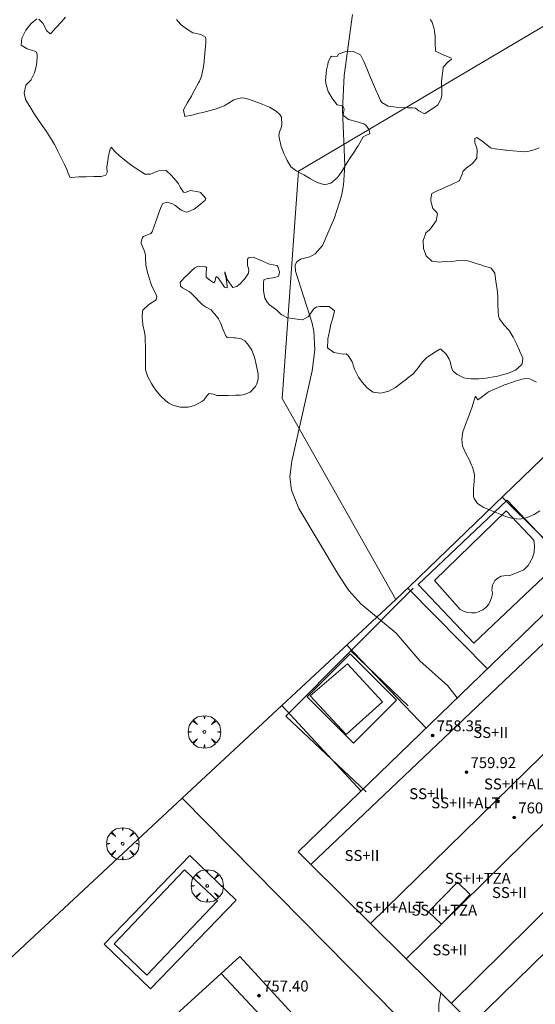
# Model space of a CAD drawing. Units: millimetres. Extents: x 423998 to 425000, y 4489499 to 4490001.
# Drawn here: x 424609 to 424647, y 4489609 to 4489682 of the extents above; entities that cross this region are included whole.
import ezdxf

# ---------------------------------------------------------------- set-up
doc = ezdxf.new("R2010")
doc.units = ezdxf.units.MM
doc.header["$MEASUREMENT"] = 0
doc.layers.get('0').update_dxf_attribs({"lineweight": 9})
for name, color, linetype, lineweight in [('f012003p_num_plantas', 252, 'Continuous', 9), ('f040024s_piscina', 140, 'Continuous', 9), ('f050002l_curvanivel_cgn', 23, 'Continuous', 9), ('f050009p_puntocotaconstruccionelevada', 211, 'Continuous', 9), ('f060140s_arboladourbano', 92, 'Continuous', 9), ('f061013p_arbol', 91, 'Continuous', 9), ('f070045l_muro_mur', 30, 'MURO2', 9), ('f070045l_muro_tap', 11, 'MURO2', 9), ('f070047l_seto', 91, 'Continuous', 9), ('f070048l_alambrada', 7, 'ALAMBRADA_3', 9), ('f070056l_edificacion_med', 221, 'Continuous', 9), ('f070056s_edificacion_edi', 240, 'Continuous', 9), ('f070058l_elementoconstruido_bordillo', 30, 'Continuous', 9)]:
    doc.layers.add(name, color=color, linetype=linetype, lineweight=lineweight)
doc.styles.get("Standard").update_dxf_attribs({"font": 'arial.ttf'})
doc.styles.add('Style-s7210005_h', font='txt')
doc.linetypes.add('ALAMBRADA_3', pattern='A,6.1e-05,[1,alambrada_3.shx,S=1,R=0,X=0,Y=0],-6.119413', length=6.119474)
doc.linetypes.add('MURO2', pattern='A,3.1e-05,[1,muro2.shx,S=1,R=0,X=0,Y=0],-3.058844', length=3.058875)

# ---------------------------------------------------------------- blocks, each defined once
blk = doc.blocks.new('punto_cota_construccion_elevada')
at = {"layer": 'f050009p_puntocotaconstruccionelevada'}
h = blk.add_hatch(color=256, dxfattribs=at)
h.dxf.hatch_style = 1
edge = h.paths.add_edge_path()
edge.add_arc((0, 0), 0.1, 0, 360)
blk.add_circle((0, 0), 0.1, dxfattribs=at)
blk = doc.blocks.new('arbol')
at = {"color": 0, "linetype": 'Continuous', "lineweight": 0, "flags": 128}
for points in [[(0.96, 0.012), (1.2, 0.036), (1.128, 0.468), (0.888, 0.804), (0.528, 0.528), (0.816, 0.876), (0.48, 1.104), (0.048, 1.176), (0.012, 0.96), (-0.048, 1.176), (-0.48, 1.104), (-0.816, 0.876), (-0.504, 0.528), (-0.864, 0.804), (-1.104, 0.468), (-1.188, 0.036), (-0.936, 0.012)], [(-0.936, 0.012), (-1.188, -0.048), (-1.104, -0.48), (-0.864, -0.804), (-0.504, -0.504), (-0.816, -0.876), (-0.48, -1.116)], [(-0.48, -1.116), (-0.048, -1.188), (0.012, -0.936), (0.048, -1.188), (0.48, -1.116), (0.816, -0.876), (0.528, -0.504), (0.888, -0.804), (1.128, -0.48), (1.2, -0.048), (0.96, 0.012)]]:
    blk.add_lwpolyline(points, dxfattribs=at)
at = {"color": 0, "linetype": 'Continuous', "lineweight": 0, "extrusion": (0, 0, -1)}
for start, end in [(180.0229, 7.59464), (7.22334, 180.0229)]:
    blk.add_arc((0, 0), 0.104, start, end, dxfattribs=at)

msp = doc.modelspace()

# ---------------------------------------------------------------- linework, layer by layer
at = {"layer": 'f040024s_piscina'}
for points in [[(424641.867, 4489638.101, 750.913), (424641.577, 4489638.131, 750.913), (424641.287, 4489638.221, 750.913), (424641.037, 4489638.361, 750.913), (424639.167, 4489640.471, 750.913), (424644.417, 4489645.571, 750.913), (424646.427, 4489643.421, 750.913), (424646.477, 4489642.981, 750.913), (424646.447, 4489642.551, 750.913), (424646.327, 4489642.131, 750.913), (424646.007, 4489641.571, 750.913), (424645.707, 4489641.261, 750.913), (424644.617, 4489640.831, 750.913), (424644.427, 4489640.851, 750.913), (424644.047, 4489640.801, 750.913), (424643.717, 4489640.611, 750.913), (424643.587, 4489640.471, 750.913), (424643.407, 4489640.141, 750.913), (424643.367, 4489639.761, 750.913), (424643.407, 4489639.581, 750.913), (424643.367, 4489639.281, 750.913), (424643.267, 4489639.001, 750.913), (424643.127, 4489638.751, 750.913), (424642.937, 4489638.521, 750.913), (424642.707, 4489638.341, 750.913), (424642.437, 4489638.211, 750.913), (424642.157, 4489638.121, 750.913)], [(424632.79, 4489634.365, 751.222), (424635.347, 4489631.585, 751.222), (424632.69, 4489629.204, 751.222), (424630.06, 4489632.038, 751.222)], [(424618.096, 4489611.581, 751.526), (424615.696, 4489613.861, 751.548), (424620.857, 4489619.301, 751.394), (424623.256, 4489617.021, 751.394)]]:
    msp.add_polyline3d(points, close=True, dxfattribs=at)
at = {"layer": 'f050002l_curvanivel_cgn'}
for points in [[(424640.81, 4489631.858, 751), (424640.745, 4489631.98, 751), (424640.109, 4489632.79, 751), (424638.078, 4489634.604, 751), (424636.338, 4489636.609, 751), (424633.764, 4489638.762, 751), (424632.891, 4489639.743, 751), (424632.119, 4489640.886, 751), (424629.215, 4489645.76, 751), (424628.692, 4489647.104, 751), (424628.561, 4489648.071, 751), (424628.699, 4489649.218, 751), (424630.188, 4489655.842, 751), (424630.392, 4489657.364, 751), (424630.313, 4489658.74, 751), (424630.186, 4489659.335, 751), (424628.971, 4489663.121, 751), (424628.958, 4489663.6, 751), (424629.079, 4489663.823, 751), (424629.353, 4489664.009, 751), (424630.021, 4489664.192, 751), (424630.426, 4489664.411, 751), (424630.958, 4489665.013, 751), (424631.845, 4489667.032, 751), (424632.341, 4489668.646, 751), (424632.488, 4489669.438, 751), (424632.581, 4489670.883, 751), (424632.425, 4489674.938, 751), (424632.539, 4489677.451, 751), (424633.143, 4489681.921, 751)], [(424637.877, 4489577.573, 751), (424637.187, 4489579.756, 751), (424634.963, 4489585.857, 751), (424634.824, 4489586.541, 751), (424634.812, 4489587.555, 751), (424635.047, 4489588.744, 751), (424635.267, 4489589.405, 751), (424635.861, 4489590.733, 751), (424636.235, 4489591.384, 751), (424637.215, 4489592.631, 751), (424639.109, 4489594.508, 751), (424639.888, 4489595.698, 751), (424640.15, 4489596.338, 751), (424640.322, 4489597.079, 751), (424640.372, 4489597.717, 751), (424640.317, 4489602.392, 751), (424640.115, 4489604.548, 751), (424639.472, 4489608.307, 751), (424639.465, 4489609.465, 751), (424639.627, 4489610.265, 751)]]:
    msp.add_polyline3d(points, dxfattribs=at)
at = {"layer": 'f060140s_arboladourbano'}
for points in [[(424646.829, 4489672.162, 0), (424646.524, 4489672.041, 0), (424645.991, 4489671.896, 0), (424645.651, 4489671.88, 0), (424645.447, 4489671.895, 0), (424644.899, 4489671.942, 0), (424644.434, 4489671.989, 0), (424644.352, 4489671.998, 0), (424643.806, 4489672.061, 0), (424643.408, 4489672.111, 0), (424643.259, 4489672.157, 0), (424642.719, 4489672.603, 0), (424642.26, 4489672.923, 0), (424642.11, 4489672.836, 0), (424642.115, 4489672.528, 0), (424642.155, 4489672.405, 0), (424642.231, 4489672.204, 0), (424642.279, 4489671.995, 0), (424642.265, 4489671.439, 0), (424642.252, 4489671.397, 0), (424641.943, 4489671.009, 0), (424641.467, 4489670.675, 0), (424641.235, 4489670.436, 0), (424641.173, 4489670.237, 0), (424640.999, 4489669.767, 0), (424640.958, 4489669.746, 0), (424640.459, 4489669.513, 0), (424639.958, 4489669.287, 0), (424639.592, 4489669.119, 0), (424639.459, 4489669.061, 0), (424639.001, 4489668.838, 0), (424638.968, 4489668.809, 0), (424638.888, 4489668.451, 0), (424638.885, 4489668.264, 0), (424639.025, 4489667.725, 0), (424639.028, 4489667.721, 0), (424639.288, 4489667.473, 0), (424639.357, 4489667.387, 0), (424639.381, 4489667.325, 0), (424639.269, 4489666.827, 0), (424638.902, 4489666.316, 0), (424638.782, 4489666.159, 0), (424638.532, 4489665.933, 0), (424638.516, 4489665.907, 0), (424638.334, 4489665.381, 0), (424638.344, 4489664.795, 0), (424638.518, 4489664.319, 0), (424638.555, 4489664.259, 0), (424638.952, 4489663.873, 0), (424639.007, 4489663.855, 0), (424639.499, 4489663.795, 0), (424639.7, 4489663.803, 0), (424640.047, 4489663.828, 0), (424640.595, 4489663.868, 0), (424640.752, 4489663.879, 0), (424641.147, 4489663.936, 0), (424641.452, 4489663.923, 0), (424641.685, 4489663.858, 0), (424642.21, 4489663.694, 0), (424642.618, 4489663.565, 0), (424642.734, 4489663.53, 0), (424643.26, 4489663.369, 0), (424643.309, 4489663.354, 0), (424643.585, 4489662.978, 0), (424643.66, 4489662.366, 0), (424643.66, 4489662.364, 0), (424643.736, 4489661.82, 0), (424643.79, 4489661.273, 0), (424643.797, 4489661.114, 0), (424643.798, 4489660.916, 0), (424643.799, 4489660.724, 0), (424643.815, 4489660.174, 0), (424643.856, 4489659.844, 0), (424643.921, 4489659.638, 0), (424644.241, 4489659.193, 0), (424644.627, 4489658.776, 0), (424644.784, 4489658.547, 0), (424644.912, 4489658.306, 0), (424645.153, 4489657.811, 0), (424645.38, 4489657.31, 0), (424645.407, 4489657.248, 0), (424645.619, 4489656.768, 0), (424645.585, 4489656.343, 0), (424645.515, 4489656.252, 0), (424645.095, 4489655.892, 0), (424644.586, 4489655.657, 0), (424644.036, 4489655.503, 0), (424643.693, 4489655.427, 0), (424643.489, 4489655.385, 0), (424642.946, 4489655.299, 0), (424642.637, 4489655.264, 0), (424642.399, 4489655.245, 0), (424641.849, 4489655.239, 0), (424641.558, 4489655.261, 0), (424641.305, 4489655.31, 0), (424640.81, 4489655.552, 0), (424640.528, 4489655.798, 0), (424640.422, 4489655.968, 0), (424640.314, 4489656.51, 0), (424640.233, 4489656.685, 0), (424640.008, 4489657.059, 0), (424639.616, 4489657.428, 0), (424639.539, 4489657.414, 0), (424639.172, 4489657.19, 0), (424639.15, 4489657.175, 0), (424638.692, 4489656.871, 0), (424638.565, 4489656.778, 0), (424638.288, 4489656.503, 0), (424637.964, 4489656.052, 0), (424637.611, 4489655.63, 0), (424637.566, 4489655.591, 0), (424637.185, 4489655.283, 0), (424637.099, 4489655.216, 0), (424636.75, 4489654.946, 0), (424636.309, 4489654.618, 0), (424636.259, 4489654.581, 0), (424635.806, 4489654.334, 0), (424635.224, 4489654.198, 0), (424634.671, 4489654.277, 0), (424634.549, 4489654.34, 0), (424634.23, 4489654.592, 0), (424633.864, 4489655.01, 0), (424633.594, 4489655.369, 0), (424633.534, 4489655.457, 0), (424633.307, 4489655.958, 0), (424633.12, 4489656.484, 0), (424632.83, 4489656.953, 0), (424632.678, 4489657.089, 0), (424632.486, 4489657.055, 0), (424632.326, 4489657.079, 0), (424631.774, 4489657.185, 0), (424631.326, 4489657.517, 0), (424631.318, 4489657.53, 0), (424631.334, 4489658.08, 0), (424631.356, 4489658.168, 0), (424631.425, 4489658.519, 0), (424631.445, 4489658.621, 0), (424631.534, 4489659.103, 0), (424631.546, 4489659.161, 0), (424631.716, 4489659.697, 0), (424631.823, 4489660.225, 0), (424631.823, 4489660.225, 0), (424631.445, 4489660.54, 0), (424630.749, 4489660.551, 0), (424630.495, 4489660.503, 0), (424630.286, 4489660.347, 0), (424629.926, 4489659.823, 0), (424629.491, 4489659.56, 0), (424629.476, 4489659.562, 0), (424628.934, 4489659.652, 0), (424628.774, 4489659.676, 0), (424628.388, 4489659.722, 0), (424628.385, 4489659.722, 0), (424627.972, 4489659.938, 0), (424627.91, 4489659.991, 0), (424627.606, 4489660.275, 0), (424627.505, 4489660.358, 0), (424627.07, 4489660.675, 0), (424626.899, 4489660.853, 0), (424626.733, 4489661.15, 0), (424626.64, 4489661.694, 0), (424626.625, 4489662.246, 0), (424626.624, 4489662.259, 0), (424626.647, 4489662.501, 0), (424626.929, 4489662.586, 0), (424627.01, 4489662.6, 0), (424627.465, 4489662.664, 0), (424627.737, 4489662.775, 0), (424627.812, 4489663.035, 0), (424627.808, 4489663.09, 0), (424627.684, 4489663.478, 0), (424627.602, 4489663.54, 0), (424627.067, 4489663.649, 0), (424627.004, 4489663.668, 0), (424626.562, 4489663.862, 0), (424626.058, 4489664.092, 0), (424625.91, 4489664.146, 0), (424625.524, 4489664.096, 0), (424625.449, 4489664.022, 0), (424625.449, 4489663.566, 0), (424625.551, 4489663.223, 0), (424625.54, 4489663.019, 0), (424625.528, 4489662.98, 0), (424625.247, 4489662.553, 0), (424625.191, 4489662.493, 0), (424624.863, 4489662.16, 0), (424624.854, 4489662.151, 0), (424624.685, 4489662.005, 0), (424624.394, 4489661.93, 0), (424624.382, 4489661.93, 0), (424623.979, 4489662.522, 0), (424623.79, 4489663.074, 0), (424623.789, 4489663.011, 0), (424623.887, 4489662.6, 0), (424623.931, 4489662.417, 0), (424623.983, 4489662.053, 0), (424623.978, 4489661.899, 0), (424623.782, 4489661.969, 0), (424623.313, 4489662.653, 0), (424623.172, 4489662.744, 0), (424623.066, 4489662.375, 0), (424623.005, 4489662.282, 0), (424622.693, 4489662.463, 0), (424622.445, 4489662.691, 0), (424622.434, 4489662.938, 0), (424622.465, 4489663.395, 0), (424622.393, 4489663.442, 0), (424621.807, 4489663.479, 0), (424621.592, 4489663.365, 0), (424621.359, 4489663.159, 0), (424620.961, 4489662.776, 0), (424620.941, 4489662.755, 0), (424620.59, 4489662.367, 0), (424620.531, 4489662.292, 0), (424620.557, 4489662.025, 0), (424620.702, 4489661.906, 0), (424621.184, 4489661.634, 0), (424621.336, 4489661.52, 0), (424621.585, 4489661.269, 0), (424621.963, 4489660.864, 0), (424622.165, 4489660.676, 0), (424622.394, 4489660.531, 0), (424622.798, 4489660.292, 0), (424622.86, 4489660.236, 0), (424623.217, 4489659.818, 0), (424623.336, 4489659.64, 0), (424623.49, 4489659.342, 0), (424623.681, 4489658.828, 0), (424623.901, 4489658.358, 0), (424623.922, 4489658.328, 0), (424623.974, 4489658.285, 0), (424624.456, 4489658.252, 0), (424624.581, 4489658.24, 0), (424624.996, 4489658.169, 0), (424625.261, 4489658.026, 0), (424625.466, 4489657.819, 0), (424625.777, 4489657.345, 0), (424625.968, 4489656.835, 0), (424626.095, 4489656.302, 0), (424626.195, 4489655.84, 0), (424626.213, 4489655.758, 0), (424626.246, 4489655.501, 0), (424626.246, 4489655.215, 0), (424626.152, 4489654.87, 0), (424626.044, 4489654.679, 0), (424625.651, 4489654.264, 0), (424625.235, 4489654.088, 0), (424625.14, 4489654.075, 0), (424624.944, 4489654.062, 0), (424624.59, 4489654.049, 0), (424624.041, 4489654.036, 0), (424623.491, 4489654.029, 0), (424623.246, 4489654.028, 0), (424622.945, 4489654.12, 0), (424622.664, 4489654.17, 0), (424622.482, 4489654.011, 0), (424622.254, 4489653.683, 0), (424622.116, 4489653.583, 0), (424621.636, 4489653.313, 0), (424621.577, 4489653.291, 0), (424621.105, 4489653.181, 0), (424620.538, 4489653.182, 0), (424619.982, 4489653.33, 0), (424619.708, 4489653.474, 0), (424619.488, 4489653.627, 0), (424619.083, 4489653.994, 0), (424618.742, 4489654.42, 0), (424618.586, 4489654.656, 0), (424618.43, 4489654.902, 0), (424618.153, 4489655.393, 0), (424618.002, 4489655.911, 0), (424617.996, 4489656.011, 0), (424617.993, 4489656.46, 0), (424617.991, 4489656.763, 0), (424617.987, 4489657.009, 0), (424617.978, 4489657.559, 0), (424617.965, 4489658.109, 0), (424617.958, 4489658.339, 0), (424617.917, 4489658.655, 0), (424617.794, 4489659.193, 0), (424617.783, 4489659.26, 0), (424617.751, 4489659.743, 0), (424617.777, 4489660.206, 0), (424617.795, 4489660.286, 0), (424618.244, 4489660.684, 0), (424618.762, 4489661.023, 0), (424618.825, 4489661.252, 0), (424618.745, 4489661.477, 0), (424618.489, 4489661.976, 0), (424618.358, 4489662.292, 0), (424618.297, 4489662.497, 0), (424618.141, 4489663.025, 0), (424618.014, 4489663.56, 0), (424618.011, 4489663.576, 0), (424617.992, 4489664.113, 0), (424617.983, 4489664.328, 0), (424617.89, 4489664.643, 0), (424617.68, 4489665.162, 0), (424617.662, 4489665.272, 0), (424617.781, 4489665.588, 0), (424617.852, 4489665.664, 0), (424618.383, 4489665.885, 0), (424618.482, 4489666.004, 0), (424618.61, 4489666.362, 0), (424618.768, 4489666.831, 0), (424618.788, 4489666.883, 0), (424618.966, 4489667.4, 0), (424619.172, 4489667.91, 0), (424619.27, 4489668.095, 0), (424619.583, 4489668.178, 0), (424619.974, 4489668.051, 0), (424620.138, 4489667.969, 0), (424620.613, 4489667.592, 0), (424620.996, 4489667.45, 0), (424621.086, 4489667.467, 0), (424621.56, 4489667.678, 0), (424622.022, 4489668.03, 0), (424622.35, 4489668.331, 0), (424622.399, 4489668.446, 0), (424622.007, 4489668.887, 0), (424621.972, 4489668.906, 0), (424621.432, 4489669.023, 0), (424621.278, 4489669.028, 0), (424620.892, 4489668.901, 0), (424620.769, 4489668.928, 0), (424620.528, 4489669.28, 0), (424620.402, 4489669.533, 0), (424620.237, 4489669.743, 0), (424619.879, 4489670.16, 0), (424619.499, 4489670.498, 0), (424619.461, 4489670.522, 0), (424618.932, 4489670.49, 0), (424618.356, 4489670.236, 0), (424617.948, 4489670.246, 0), (424617.841, 4489670.305, 0), (424617.375, 4489670.593, 0), (424616.925, 4489670.912, 0), (424616.488, 4489671.253, 0), (424616.063, 4489671.607, 0), (424615.736, 4489671.888, 0), (424615.648, 4489672.009, 0), (424615.467, 4489672.215, 0), (424615.386, 4489671.999, 0), (424615.264, 4489671.447, 0), (424615.254, 4489671.389, 0), (424615.172, 4489670.905, 0), (424615.15, 4489670.763, 0), (424615.172, 4489670.355, 0), (424615.088, 4489670.159, 0), (424614.752, 4489670.055, 0), (424614.55, 4489670.07, 0), (424614.197, 4489670.062, 0), (424613.647, 4489670.05, 0), (424613.213, 4489670.04, 0), (424613.097, 4489670.033, 0), (424612.548, 4489670, 0), (424612.459, 4489670.014, 0), (424612.281, 4489670.429, 0), (424612.24, 4489670.574, 0), (424612.062, 4489670.943, 0), (424611.823, 4489671.438, 0), (424611.575, 4489671.929, 0), (424611.564, 4489671.95, 0), (424611.314, 4489672.413, 0), (424611.037, 4489672.888, 0), (424611.019, 4489672.917, 0), (424610.736, 4489673.349, 0), (424610.424, 4489673.801, 0), (424610.11, 4489674.253, 0), (424609.997, 4489674.42, 0), (424609.806, 4489674.712, 0), (424609.514, 4489675.179, 0), (424609.236, 4489675.652, 0), (424609.191, 4489675.731, 0), (424609.095, 4489676.183, 0), (424609.227, 4489676.74, 0), (424609.229, 4489676.744, 0), (424609.604, 4489677.14, 0), (424609.614, 4489677.156, 0), (424609.848, 4489677.646, 0), (424610.003, 4489678.219, 0), (424610.066, 4489678.775, 0), (424610.057, 4489679.058, 0), (424609.957, 4489679.209, 0), (424609.329, 4489679.425, 0), (424608.877, 4489679.693, 0), (424608.875, 4489679.712, 0), (424608.934, 4489680.193, 0), (424609.19, 4489680.736, 0), (424609.235, 4489680.792, 0), (424609.608, 4489681.267, 0), (424610.032, 4489681.616, 0)], [(424610.179, 4489681.596, 0), (424610.42, 4489681.352, 0), (424610.483, 4489681.274, 0), (424610.734, 4489680.752, 0), (424611.005, 4489680.501, 0), (424611.053, 4489680.54, 0), (424611.432, 4489680.95, 0), (424611.476, 4489680.999, 0), (424611.804, 4489681.358, 0), (424612.141, 4489681.736, 0)], [(424620.255, 4489681.564, 0), (424620.559, 4489681.225, 0), (424620.607, 4489681.178, 0), (424620.989, 4489680.879, 0), (424621.457, 4489680.59, 0), (424621.476, 4489680.579, 0), (424622.036, 4489680.473, 0), (424622.394, 4489680.263, 0), (424622.42, 4489680.157, 0), (424622.397, 4489679.824, 0), (424622.383, 4489679.608, 0), (424622.345, 4489679.06, 0), (424622.294, 4489678.512, 0), (424622.287, 4489678.455, 0), (424622.221, 4489677.962, 0), (424622.099, 4489677.423, 0), (424621.946, 4489677.049, 0), (424621.877, 4489676.919, 0), (424621.613, 4489676.437, 0), (424621.376, 4489676.009, 0), (424621.347, 4489675.957, 0), (424621.078, 4489675.477, 0), (424620.809, 4489674.997, 0), (424620.771, 4489674.93, 0), (424620.859, 4489674.449, 0), (424620.878, 4489674.449, 0), (424621.393, 4489674.552, 0), (424621.929, 4489674.694, 0), (424622.179, 4489674.759, 0), (424622.463, 4489674.83, 0), (424622.996, 4489674.962, 0), (424623.028, 4489674.971, 0), (424623.515, 4489675.144, 0), (424623.76, 4489675.25, 0), (424624.007, 4489675.385, 0), (424624.471, 4489675.682, 0), (424624.536, 4489675.712, 0), (424625.012, 4489675.829, 0), (424625.268, 4489675.808, 0), (424625.545, 4489675.734, 0), (424626.062, 4489675.54, 0), (424626.279, 4489675.448, 0), (424626.575, 4489675.33, 0), (424627.076, 4489675.134, 0), (424627.549, 4489674.86, 0), (424627.823, 4489674.609, 0), (424627.942, 4489674.415, 0), (424627.968, 4489673.853, 0), (424627.933, 4489673.623, 0), (424627.807, 4489673.323, 0), (424627.746, 4489673.077, 0), (424627.794, 4489672.798, 0), (424627.933, 4489672.266, 0), (424628.121, 4489671.756, 0), (424628.128, 4489671.739, 0), (424628.282, 4489671.4, 0), (424628.356, 4489671.24, 0), (424628.623, 4489670.788, 0), (424628.641, 4489670.768, 0), (424629.086, 4489670.452, 0), (424629.352, 4489670.308, 0), (424629.578, 4489670.174, 0), (424630.073, 4489669.882, 0), (424630.57, 4489669.63, 0), (424631.063, 4489669.466, 0), (424631.098, 4489669.459, 0), (424631.565, 4489669.566, 0), (424632.027, 4489669.964, 0), (424632.186, 4489670.166, 0), (424632.36, 4489670.431, 0), (424632.643, 4489670.898, 0), (424632.691, 4489670.973, 0), (424632.943, 4489671.358, 0), (424633.244, 4489671.818, 0), (424633.545, 4489672.278, 0), (424633.565, 4489672.309, 0), (424633.815, 4489672.759, 0), (424633.936, 4489672.977, 0), (424634.231, 4489673.107, 0), (424634.417, 4489673.194, 0), (424634.369, 4489673.478, 0), (424634.119, 4489673.823, 0), (424633.98, 4489673.924, 0), (424633.426, 4489674.096, 0), (424632.852, 4489674.233, 0), (424632.496, 4489674.522, 0), (424632.478, 4489674.574, 0), (424632.532, 4489675.02, 0), (424632.491, 4489675.119, 0), (424632.404, 4489675.241, 0), (424632.038, 4489675.309, 0), (424632.016, 4489675.334, 0), (424631.651, 4489675.796, 0), (424631.374, 4489676.285, 0), (424631.213, 4489676.8, 0), (424631.184, 4489677.068, 0), (424631.188, 4489677.34, 0), (424631.256, 4489677.887, 0), (424631.333, 4489678.259, 0), (424631.374, 4489678.429, 0), (424631.531, 4489678.813, 0), (424631.643, 4489678.871, 0), (424632.029, 4489678.861, 0), (424632.131, 4489679.017, 0), (424632.165, 4489679.045, 0), (424632.654, 4489679.218, 0), (424632.852, 4489679.233, 0), (424633.217, 4489679.211, 0), (424633.729, 4489678.982, 0), (424633.77, 4489678.917, 0), (424633.978, 4489678.483, 0), (424634.191, 4489677.979, 0), (424634.399, 4489677.474, 0), (424634.466, 4489677.318, 0), (424634.615, 4489676.97, 0), (424634.828, 4489676.466, 0), (424635.05, 4489675.963, 0), (424635.209, 4489675.627, 0), (424635.307, 4489675.48, 0), (424635.755, 4489675.221, 0), (424636.345, 4489675.144, 0), (424636.963, 4489675.124, 0), (424637.209, 4489675.101, 0), (424637.534, 4489675.087, 0), (424637.756, 4489675.075, 0), (424638.02, 4489674.868, 0), (424638.414, 4489674.641, 0), (424638.478, 4489674.682, 0), (424638.936, 4489674.988, 0), (424638.954, 4489675, 0), (424639.389, 4489675.298, 0), (424639.405, 4489675.31, 0), (424639.654, 4489675.781, 0), (424639.686, 4489676.036, 0), (424639.692, 4489676.338, 0), (424639.678, 4489676.888, 0), (424639.68, 4489677.015, 0), (424639.712, 4489677.437, 0), (424639.786, 4489677.982, 0), (424639.802, 4489678.081, 0), (424640.143, 4489678.432, 0), (424640.393, 4489678.664, 0), (424640.352, 4489678.757, 0), (424639.783, 4489678.962, 0), (424639.241, 4489679.253, 0), (424639.219, 4489679.314, 0), (424639.194, 4489679.771, 0), (424639.209, 4489680.34, 0), (424639.166, 4489680.688, 0), (424639.123, 4489680.888, 0), (424638.954, 4489681.418, 0), (424638.84, 4489681.557, 0)], [(424646.863, 4489645.582, 0), (424646.455, 4489645.322, 0), (424645.947, 4489645.09, 0), (424645.516, 4489644.985, 0), (424645.429, 4489644.976, 0), (424644.903, 4489645.01, 0), (424644.369, 4489645.16, 0), (424643.834, 4489645.377, 0), (424643.487, 4489645.534, 0), (424643.303, 4489645.612, 0), (424642.774, 4489645.831, 0), (424642.313, 4489646.127, 0), (424642.058, 4489646.474, 0), (424642.012, 4489646.602, 0), (424642.008, 4489647.151, 0), (424642.011, 4489647.207, 0), (424642.069, 4489647.7, 0), (424642.091, 4489648.199, 0), (424642.085, 4489648.247, 0), (424641.93, 4489648.775, 0), (424641.871, 4489648.931, 0), (424641.716, 4489649.284, 0), (424641.457, 4489649.775, 0), (424641.239, 4489650.275, 0), (424641.216, 4489650.35, 0), (424641.155, 4489650.818, 0), (424641.235, 4489651.376, 0), (424641.295, 4489651.558, 0), (424641.424, 4489651.894, 0), (424641.593, 4489652.336, 0), (424641.62, 4489652.408, 0), (424641.816, 4489652.921, 0), (424641.89, 4489653.114, 0), (424641.989, 4489653.442, 0), (424642.144, 4489653.935, 0), (424642.16, 4489653.95, 0), (424642.343, 4489653.72, 0), (424642.571, 4489653.88, 0), (424643.016, 4489654.227, 0), (424643.173, 4489654.314, 0), (424643.506, 4489654.465, 0), (424644.012, 4489654.683, 0), (424644.292, 4489654.795, 0), (424644.531, 4489654.887, 0), (424645.055, 4489655.073, 0), (424645.581, 4489655.223, 0), (424645.841, 4489655.279, 0), (424646.114, 4489655.24, 0), (424646.23, 4489655.195, 0), (424646.621, 4489654.996, 0)]]:
    msp.add_polyline3d(points, dxfattribs=at)
at = {"layer": 'f070045l_muro_mur'}
msp.add_polyline3d([(424651.137, 4489653.369, 750.54), (424637.335, 4489640.032, 750.913), (424636.315, 4489639.082, 750.942), (424620.675, 4489624.532, 751.394)], dxfattribs=at)
at = {"layer": 'f070045l_muro_tap'}
for points in [[(424655.345, 4489635.481, 751.041), (424649.535, 4489641.221, 751.173), (424644.115, 4489646.581, 750.913)], [(424628.745, 4489590.641, 751.377), (424630.255, 4489592.131, 751.377), (424632.365, 4489594.411, 751.377), (424641.715, 4489603.201, 751.186), (424620.675, 4489624.532, 751.394), (424608.065, 4489612.762, 751.548), (424599.505, 4489604.782, 751.623)]]:
    msp.add_polyline3d(points, dxfattribs=at)
at = {"layer": 'f070047l_seto'}
msp.add_line((424633.036, 4489635.322, 751.222), (424637.602, 4489639.905, 750.913), dxfattribs=at)
msp.add_polyline3d([(424634.143, 4489625.001, 751.212), (424628.265, 4489630.551, 751.222), (424633.036, 4489635.322, 751.222), (424637.221, 4489631.291, 751.08)], dxfattribs=at)
at = {"layer": 'f070048l_alambrada'}
for p, q in [((424643.035, 4489634.011, 751.08), (424637.215, 4489639.922, 750.913)), ((424638.545, 4489629.671, 751.08), (424632.725, 4489635.742, 751.222)), ((424627.985, 4489631.332, 751.222), (424633.775, 4489625.051, 751.212))]:
    msp.add_line(p, q, dxfattribs=at)
msp.add_polyline3d([(424636.315, 4489639.082, 750.942), (424628.008, 4489653.818, 750.942), (424629.188, 4489670.451, 751.562), (424667.286, 4489693.011, 748.978)], dxfattribs=at)
at = {"layer": 'f070056l_edificacion_med'}
for p, q in [((424630.106, 4489619.681, 759.03), (424648.857, 4489637.516, 758.98)), ((424652.965, 4489633.466, 760.84), (424634.473, 4489615.363, 760.84)), ((424640.386, 4489609.511, 750.994), (424658.797, 4489627.71, 750.124)), ((424627.766, 4489607.201, 751.468), (424623.536, 4489611.701, 751.526))]:
    msp.add_line(p, q, dxfattribs=at)
for points in [[(424637.086, 4489612.778, 759.62), (424639.659, 4489615.309, 759.62), (424648.798, 4489624.303, 759.62), (424655.536, 4489630.932, 759.62)], [(424640.834, 4489618.395, 758.98), (424638.721, 4489616.221, 758.98), (424639.659, 4489615.309, 758.98), (424641.772, 4489617.483, 758.98), (424640.834, 4489618.395, 758.98)]]:
    msp.add_polyline3d(points, dxfattribs=at)
at = {"layer": 'f070056s_edificacion_edi'}
for points in [[(424641.906, 4489608.011, 750.994), (424637.086, 4489612.778, 751.077), (424634.473, 4489615.363, 751.121), (424630.106, 4489619.681, 751.196), (424629.177, 4489620.601, 751.212), (424647.767, 4489638.591, 751.173), (424648.857, 4489637.516, 751.134), (424652.965, 4489633.466, 750.987), (424655.536, 4489630.932, 750.895), (424660.426, 4489626.11, 750.72)], [(424615.986, 4489590.471, 751.397), (424613.191, 4489593.379, 751.415), (424609.586, 4489597.131, 751.439), (424616.936, 4489604.211, 751.439), (424617.396, 4489603.751, 751.493), (424620.206, 4489606.541, 751.493), (424619.146, 4489607.701, 751.526), (424624.906, 4489612.951, 751.526), (424629.036, 4489608.451, 751.468), (424627.766, 4489607.201, 751.468), (424630.856, 4489603.811, 751.468), (424623.186, 4489596.561, 751.424), (424622.776, 4489596.991, 751.424)]]:
    msp.add_polyline3d(points, close=True, dxfattribs=at)
at = {"layer": 'f070058l_elementoconstruido_bordillo'}
for points in [[(424642.039, 4489635.879, 750.95), (424637.956, 4489640.184, 751.04), (424644.482, 4489646.372, 750.79), (424648.564, 4489642.067, 750.77), (424642.039, 4489635.879, 750.95)], [(424633.235, 4489628.57, 750.88), (424629.832, 4489631.955, 751.09), (424632.971, 4489635.11, 751.2), (424636.374, 4489631.725, 751.03), (424633.235, 4489628.57, 750.88)], [(424618.347, 4489610.572, 751.55), (424614.956, 4489613.85, 751.44), (424621.234, 4489620.346, 751.45), (424624.625, 4489617.069, 751.39), (424618.347, 4489610.572, 751.55)]]:
    msp.add_polyline3d(points, dxfattribs=at)

# ---------------------------------------------------------------- block references
at = {"layer": 'f050009p_puntocotaconstruccionelevada'}
for p in [(424639.021, 4489629.136, 758.35), (424641.5, 4489626.439, 759.92), (424643.83, 4489624.305, 761.12), (424644.999, 4489623.122, 760.47), (424626.304, 4489610.076, 757.4)]:
    msp.add_blockref('punto_cota_construccion_elevada', p, dxfattribs=at)
at = {"layer": 'f061013p_arbol'}
for p in [(424622.304, 4489629.393, 751.288), (424616.318, 4489621.199, 751.352), (424622.512, 4489618.112, 751.394)]:
    msp.add_blockref('arbol', p, dxfattribs=at)

# ---------------------------------------------------------------- texts
at = {"layer": 'f012003p_num_plantas', "char_height": 0.8, "attachment_point": 5}
for s, insert, width in [('{\\fArial|b0|i0;SS+II}', (424643.273, 4489629.345), 4), ('{\\fArial|b0|i0;SS+II+ALT}', (424645.316, 4489625.575), 7.2), ('{\\fArial|b0|i0;SS+II}', (424638.581, 4489624.865), 4), ('{\\fArial|b0|i0;SS+II+ALT}', (424641.454, 4489624.195), 7.2), ('{\\fArial|b0|i0;SS+II}', (424633.843, 4489620.34), 4), ('{\\fArial|b0|i0;SS+I+TZA}', (424642.333, 4489618.665), 6.4), ('{\\fArial|b0|i0;SS+II}', (424644.644, 4489617.625), 4), ('{\\fArial|b0|i0;SS+II+ALT}', (424635.872, 4489616.55), 7.2), ('{\\fArial|b0|i0;SS+I+TZA}', (424639.873, 4489616.335), 6.4), ('{\\fArial|b0|i0;SS+II}', (424640.282, 4489613.425), 4)]:
    msp.add_mtext(s, dxfattribs=dict(at, insert=insert, width=width))
at = {"layer": 'f050009p_puntocotaconstruccionelevada', "style": 'Style-s7210005_h'}
for s, p in [('758.35', (424639.321, 4489629.436, 758.35)), ('759.92', (424641.8, 4489626.739, 759.92)), ('760.47', (424645.299, 4489623.422, 760.47)), ('757.40', (424626.604, 4489610.376, 757.4))]:
    msp.add_text(s, height=0.8, dxfattribs=at).set_placement(p)

doc.saveas('drawing.dxf')
